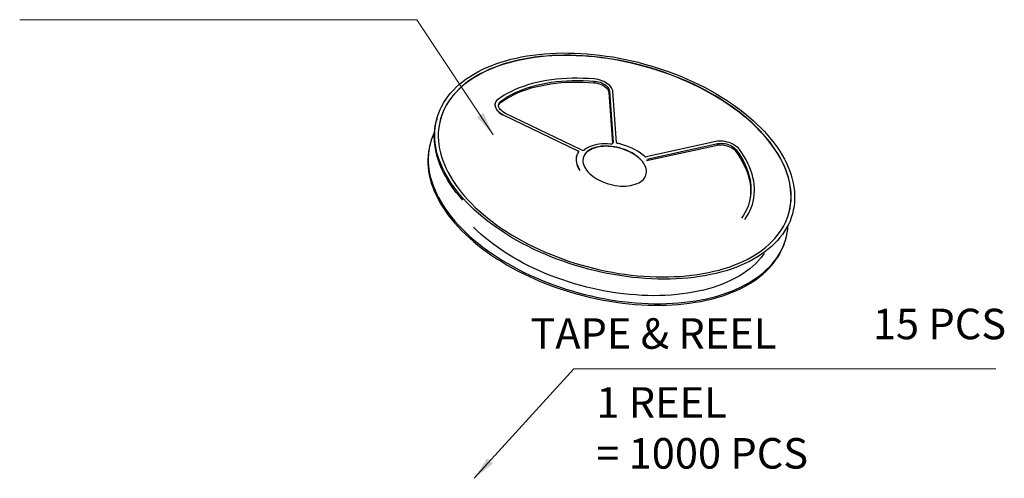
# Model space of a CAD drawing. Units: inches. Extents: x 24 to 231, y 13 to 64.
# Drawn here: x 130 to 146, y 41 to 48 of the extents above; entities that cross this region are included whole.
import ezdxf

# ---------------------------------------------------------------- set-up
doc = ezdxf.new("R2010")
doc.units = ezdxf.units.IN
doc.header["$MEASUREMENT"] = 0
doc.layers.add('Metal1', color=131, linetype='Continuous')
doc.styles.add('CH2', font='txt')
doc.styles.add('romans', font='romans.shx')
doc.dimstyles.new('DIM', dxfattribs={"dimscale": 2.5, "dimtxt": 0.15, "dimasz": 0.15, "dimexe": 0.05, "dimexo": 0.05, "dimgap": 0.02, "dimtad": 1, "dimzin": 0, "dimdsep": 46, "dimtxsty": 'romans', "dimcen": 0.09, "dimadec": 0, "dimazin": 0, "dimtfac": 1, "dimtmove": 0, "dimatfit": 3, "dimfxl": 1, "dimtolj": 1, "dimtzin": 0, "dimlwd": 13, "dimlwe": 13, "dimarcsym": 0})

msp = doc.modelspace()

# ---------------------------------------------------------------- linework, layer by layer
at = {"layer": 'Metal1', "color": 0}
for p, q in [((139.579, 46.882), (139.585, 46.906)), ((139.814, 46.724), (139.821, 46.748)), ((139.821, 46.748), (139.879, 45.926)), ((139.814, 46.724), (139.872, 45.91)), ((139.935, 45.929), (139.877, 46.74)), ((137.995, 46.555), (137.994, 46.551)), ((138.075, 46.559), (138.082, 46.584)), ((137.062, 46.303), (137.055, 46.279)), ((138.133, 46.362), (138.134, 46.366)), ((138.133, 46.362), (139.316, 45.792)), ((138.134, 46.366), (139.317, 45.796)), ((139.359, 45.814), (138.16, 46.392)), ((136.958, 45.91), (136.951, 45.885)), ((139.876, 45.914), (139.879, 45.926)), ((141.523, 45.943), (140.407, 45.7)), ((140.415, 45.638), (141.547, 45.884)), ((140.422, 45.663), (141.554, 45.909)), ((141.547, 45.884), (141.554, 45.909)), ((141.842, 45.785), (141.849, 45.81)), ((139.296, 45.712), (139.295, 45.708)), ((139.316, 45.792), (139.317, 45.796))]:
    msp.add_line(p, q, dxfattribs=at)
at = {"layer": 'Metal1', "color": 0, "flags": 128}
for points in [[(137.484, 45.031), (137.43, 45.093), (137.38, 45.155), (137.332, 45.218), (137.288, 45.281), (137.248, 45.345), (137.21, 45.408), (137.176, 45.472), (137.146, 45.536), (137.119, 45.601), (137.095, 45.665), (137.075, 45.728), (137.059, 45.792), (137.046, 45.856), (137.036, 45.919), (137.031, 45.981), (137.029, 46.043), (137.03, 46.104), (137.036, 46.165), (137.044, 46.225), (137.057, 46.284), (137.073, 46.342), (137.093, 46.399), (137.116, 46.455), (137.142, 46.51), (137.173, 46.564), (137.206, 46.616), (137.243, 46.667), (137.283, 46.717), (137.327, 46.765), (137.374, 46.812), (137.424, 46.857), (137.477, 46.901), (137.534, 46.942), (137.593, 46.982), (137.655, 47.02), (137.72, 47.057), (137.788, 47.091), (137.858, 47.124), (137.931, 47.154), (138.007, 47.183), (138.085, 47.209), (138.165, 47.233), (138.247, 47.256), (138.332, 47.276), (138.418, 47.294), (138.507, 47.309), (138.597, 47.323), (138.688, 47.334), (138.782, 47.343), (138.876, 47.35), (138.972, 47.354), (139.069, 47.357), (139.168, 47.356), (139.267, 47.354), (139.367, 47.35), (139.467, 47.343), (139.569, 47.333), (139.67, 47.322), (139.772, 47.308), (139.874, 47.293), (139.976, 47.275), (140.078, 47.254), (140.18, 47.232), (140.282, 47.208), (140.383, 47.181), (140.483, 47.152), (140.583, 47.122), (140.681, 47.089), (140.779, 47.055), (140.876, 47.018), (140.972, 46.98), (141.066, 46.94), (141.158, 46.898), (141.249, 46.854), (141.339, 46.809), (141.427, 46.762), (141.512, 46.714), (141.596, 46.664), (141.677, 46.613), (141.757, 46.561), (141.834, 46.507), (141.908, 46.452), (141.98, 46.396), (142.05, 46.339), (142.117, 46.28), (142.18, 46.221), (142.242, 46.161), (142.3, 46.101), (142.355, 46.039), (142.407, 45.977), (142.456, 45.915), (142.501, 45.852), (142.544, 45.788), (142.583, 45.725), (142.618, 45.661), (142.651, 45.597), (142.68, 45.532), (142.705, 45.468), (142.727, 45.404), (142.745, 45.341), (142.759, 45.277), (142.771, 45.214), (142.778, 45.151), (142.782, 45.089), (142.782, 45.027), (142.779, 44.966), (142.772, 44.906), (142.761, 44.846), (142.747, 44.788), (142.729, 44.73), (142.708, 44.673), (142.683, 44.618), (142.654, 44.564), (142.622, 44.511), (142.587, 44.459), (142.548, 44.408), (142.506, 44.359), (142.461, 44.312), (142.413, 44.266), (142.361, 44.222), (142.306, 44.179), (142.248, 44.138), (142.188, 44.099), (142.124, 44.062), (142.058, 44.027), (141.988, 43.993), (141.917, 43.962), (141.842, 43.932), (141.766, 43.905), (141.687, 43.879), (141.605, 43.856), (141.522, 43.835), (141.437, 43.816), (141.349, 43.799), (141.26, 43.785), (141.169, 43.772), (141.076, 43.762), (140.982, 43.754), (140.887, 43.749), (140.79, 43.745), (140.693, 43.744), (140.594, 43.745), (140.494, 43.749), (140.394, 43.755), (140.293, 43.763), (140.192, 43.773), (140.09, 43.785), (139.988, 43.8), (139.886, 43.817), (139.784, 43.836), (139.682, 43.857), (139.58, 43.881), (139.479, 43.906), (139.378, 43.934), (139.278, 43.964), (139.179, 43.995), (139.081, 44.029), (138.983, 44.064), (138.887, 44.102), (138.792, 44.141), (138.699, 44.182), (138.607, 44.225), (138.517, 44.269), (138.428, 44.315), (138.342, 44.362), (138.257, 44.412), (138.174, 44.462), (138.094, 44.514), (138.016, 44.567), (137.94, 44.621), (137.867, 44.677), (137.796, 44.734), (137.728, 44.791), (137.662, 44.85), (137.6, 44.909), (137.54, 44.97), (137.484, 45.031)], [(142.28, 46.06), (142.224, 46.12), (142.165, 46.18), (142.103, 46.239), (142.038, 46.297), (141.97, 46.354), (141.9, 46.411), (141.827, 46.466), (141.752, 46.519), (141.674, 46.572), (141.594, 46.623), (141.512, 46.673), (141.427, 46.722), (141.341, 46.769), (141.253, 46.814), (141.163, 46.858), (141.072, 46.9), (140.979, 46.94), (140.885, 46.978), (140.789, 47.015), (140.692, 47.05), (140.595, 47.083), (140.496, 47.114), (140.397, 47.143), (140.297, 47.169), (140.196, 47.194), (140.095, 47.217), (139.994, 47.237), (139.893, 47.255), (139.792, 47.271), (139.691, 47.285), (139.59, 47.297), (139.489, 47.306), (139.389, 47.313), (139.29, 47.318), (139.192, 47.321), (139.094, 47.321), (138.998, 47.319), (138.903, 47.315), (138.809, 47.308), (138.716, 47.3), (138.625, 47.288), (138.536, 47.275), (138.448, 47.26), (138.362, 47.242), (138.279, 47.222), (138.197, 47.2), (138.118, 47.176), (138.04, 47.149), (137.966, 47.121), (137.893, 47.091), (137.824, 47.058), (137.757, 47.024), (137.693, 46.988), (137.631, 46.95), (137.573, 46.91), (137.518, 46.868), (137.465, 46.825), (137.416, 46.78), (137.37, 46.733), (137.327, 46.685), (137.288, 46.636), (137.252, 46.585), (137.219, 46.533), (137.19, 46.479), (137.165, 46.424), (137.143, 46.368), (137.124, 46.312), (137.109, 46.254), (137.098, 46.195), (137.09, 46.135), (137.086, 46.075), (137.086, 46.014), (137.089, 45.952), (137.096, 45.89), (137.106, 45.827), (137.12, 45.764), (137.138, 45.701), (137.159, 45.638), (137.184, 45.574), (137.212, 45.511), (137.244, 45.447), (137.279, 45.384), (137.317, 45.321), (137.359, 45.258), (137.404, 45.195), (137.453, 45.133), (137.504, 45.072), (137.559, 45.011), (137.617, 44.951), (137.677, 44.891), (137.741, 44.833), (137.807, 44.775), (137.876, 44.718), (137.948, 44.663), (138.022, 44.608), (138.098, 44.555), (138.177, 44.503), (138.258, 44.453), (138.341, 44.403), (138.427, 44.356), (138.514, 44.31), (138.603, 44.265), (138.693, 44.222), (138.786, 44.181), (138.879, 44.141), (138.974, 44.104), (139.07, 44.068), (139.168, 44.034), (139.266, 44.002), (139.365, 43.973), (139.465, 43.945), (139.565, 43.919), (139.666, 43.895), (139.767, 43.874), (139.868, 43.854), (139.969, 43.837), (140.07, 43.822), (140.171, 43.81), (140.272, 43.799), (140.372, 43.791), (140.471, 43.785), (140.57, 43.781), (140.668, 43.78), (140.765, 43.78), (140.861, 43.784), (140.956, 43.789), (141.049, 43.797), (141.141, 43.807), (141.231, 43.819), (141.32, 43.833), (141.406, 43.85), (141.491, 43.869), (141.574, 43.89), (141.654, 43.913), (141.733, 43.938), (141.808, 43.966), (141.882, 43.995), (141.953, 44.026), (142.021, 44.06), (142.087, 44.095), (142.15, 44.132), (142.209, 44.171), (142.266, 44.212), (142.32, 44.254), (142.371, 44.298), (142.419, 44.344), (142.463, 44.391), (142.504, 44.44), (142.542, 44.49), (142.576, 44.542), (142.607, 44.595), (142.634, 44.649), (142.658, 44.704), (142.678, 44.761), (142.695, 44.818), (142.708, 44.877), (142.718, 44.936), (142.724, 44.996), (142.726, 45.056), (142.725, 45.118), (142.72, 45.18), (142.711, 45.242), (142.699, 45.305), (142.683, 45.368), (142.663, 45.431), (142.64, 45.495), (142.614, 45.558), (142.584, 45.622), (142.55, 45.686), (142.514, 45.749), (142.473, 45.812), (142.43, 45.875), (142.383, 45.937), (142.333, 45.999), (142.28, 46.06)], [(142.279, 46.056), (142.223, 46.116), (142.164, 46.176), (142.102, 46.235), (142.037, 46.293), (141.969, 46.35), (141.899, 46.406), (141.826, 46.461), (141.75, 46.515), (141.673, 46.568), (141.593, 46.619), (141.511, 46.669), (141.426, 46.717), (141.34, 46.764), (141.252, 46.81), (141.162, 46.853), (141.071, 46.896), (140.978, 46.936), (140.884, 46.974), (140.788, 47.011), (140.691, 47.046), (140.594, 47.079), (140.495, 47.11), (140.396, 47.138), (140.296, 47.165), (140.195, 47.19), (140.094, 47.213), (139.993, 47.233), (139.892, 47.251), (139.791, 47.267), (139.689, 47.281), (139.589, 47.293), (139.488, 47.302), (139.388, 47.309), (139.289, 47.314), (139.191, 47.317), (139.093, 47.317), (138.997, 47.315), (138.902, 47.311), (138.808, 47.304), (138.715, 47.295), (138.624, 47.284), (138.535, 47.271), (138.447, 47.255), (138.361, 47.238), (138.278, 47.218), (138.196, 47.196), (138.116, 47.172), (138.039, 47.145), (137.965, 47.117), (137.892, 47.086), (137.823, 47.054), (137.756, 47.02), (137.692, 46.984), (137.63, 46.946), (137.572, 46.906), (137.516, 46.864), (137.464, 46.821), (137.415, 46.776), (137.369, 46.729), (137.326, 46.681), (137.287, 46.632), (137.251, 46.581), (137.218, 46.528), (137.189, 46.475), (137.164, 46.42), (137.142, 46.364), (137.123, 46.307), (137.117, 46.287)], [(139.577, 46.942), (139.488, 46.948), (139.4, 46.952), (139.313, 46.954), (139.227, 46.953), (139.142, 46.95), (139.058, 46.945), (138.976, 46.938), (138.895, 46.928), (138.815, 46.916), (138.738, 46.902), (138.662, 46.886), (138.588, 46.868), (138.517, 46.847), (138.448, 46.824), (138.381, 46.8), (138.316, 46.773), (138.254, 46.744), (138.195, 46.714), (138.139, 46.681), (138.085, 46.647), (138.034, 46.611)], [(138.082, 46.584), (138.134, 46.621), (138.189, 46.656), (138.247, 46.689), (138.308, 46.72), (138.372, 46.749), (138.439, 46.776), (138.508, 46.8), (138.58, 46.822), (138.654, 46.843), (138.73, 46.86), (138.809, 46.876), (138.889, 46.889), (138.971, 46.9), (139.055, 46.908), (139.141, 46.914), (139.228, 46.917), (139.316, 46.918), (139.405, 46.917), (139.495, 46.913), (139.585, 46.906)], [(139.877, 46.74), (139.874, 46.76), (139.867, 46.779), (139.857, 46.799), (139.843, 46.818), (139.826, 46.837), (139.805, 46.855), (139.782, 46.872), (139.757, 46.887), (139.73, 46.901), (139.701, 46.913), (139.671, 46.924), (139.64, 46.932), (139.608, 46.938), (139.577, 46.942)], [(139.585, 46.906), (139.614, 46.903), (139.643, 46.897), (139.671, 46.889), (139.698, 46.878), (139.723, 46.866), (139.746, 46.852), (139.767, 46.836), (139.785, 46.82), (139.8, 46.802), (139.811, 46.784), (139.818, 46.766), (139.821, 46.748)], [(138.075, 46.559), (138.127, 46.596), (138.182, 46.631), (138.24, 46.664), (138.301, 46.695), (138.365, 46.724), (138.432, 46.751), (138.501, 46.775), (138.573, 46.798), (138.647, 46.818), (138.724, 46.835), (138.802, 46.851), (138.883, 46.864), (138.965, 46.875), (139.049, 46.883), (139.134, 46.889), (139.221, 46.892), (139.309, 46.893), (139.398, 46.892), (139.488, 46.888), (139.579, 46.882)], [(139.579, 46.882), (139.607, 46.878), (139.636, 46.872), (139.664, 46.864), (139.691, 46.853), (139.717, 46.841), (139.74, 46.827), (139.761, 46.811), (139.778, 46.795), (139.793, 46.777), (139.804, 46.759), (139.811, 46.741), (139.814, 46.724)], [(138.034, 46.611), (138.019, 46.597), (138.007, 46.582), (137.998, 46.565), (137.993, 46.547), (137.992, 46.528), (137.994, 46.509), (138, 46.489), (138.01, 46.47), (138.024, 46.45), (138.04, 46.432), (138.06, 46.413), (138.082, 46.396), (138.107, 46.381), (138.134, 46.366)], [(137.994, 46.551), (137.992, 46.543), (137.991, 46.524), (137.993, 46.505), (137.999, 46.485), (138.009, 46.466), (138.023, 46.446), (138.039, 46.427), (138.059, 46.409), (138.081, 46.392), (138.106, 46.376), (138.133, 46.362)], [(138.16, 46.392), (138.135, 46.405), (138.113, 46.42), (138.094, 46.436), (138.077, 46.453), (138.064, 46.471), (138.055, 46.489), (138.05, 46.507), (138.048, 46.524), (138.051, 46.541), (138.057, 46.557), (138.068, 46.571), (138.082, 46.584)], [(137.477, 45.006), (137.423, 45.068), (137.373, 45.13), (137.326, 45.193), (137.282, 45.256), (137.241, 45.32), (137.204, 45.383), (137.17, 45.447), (137.139, 45.512), (137.112, 45.576), (137.088, 45.64), (137.068, 45.704), (137.052, 45.767), (137.039, 45.831), (137.03, 45.894), (137.024, 45.956), (137.022, 46.018), (137.024, 46.08), (137.029, 46.14), (137.038, 46.2), (137.05, 46.259), (137.055, 46.279)], [(137.024, 46.09), (137, 46.034), (136.978, 45.978), (136.96, 45.92), (136.946, 45.862), (136.936, 45.802), (136.929, 45.742), (136.925, 45.681), (136.925, 45.619), (136.929, 45.557), (136.937, 45.494), (136.948, 45.431), (136.962, 45.367), (136.981, 45.304), (137.002, 45.24), (137.028, 45.175), (137.056, 45.111), (137.089, 45.047), (137.124, 44.983), (137.163, 44.92), (137.206, 44.856), (137.252, 44.793), (137.3, 44.731), (137.352, 44.669), (137.408, 44.607), (137.466, 44.547), (137.527, 44.487), (137.591, 44.427), (137.657, 44.369), (137.727, 44.312), (137.799, 44.256), (137.873, 44.201), (137.95, 44.147), (138.03, 44.095), (138.111, 44.044), (138.195, 43.994), (138.281, 43.945), (138.368, 43.899), (138.458, 43.853), (138.549, 43.81), (138.641, 43.768), (138.736, 43.728), (138.831, 43.69), (138.928, 43.653), (139.026, 43.619), (139.125, 43.586), (139.224, 43.555), (139.325, 43.527), (139.426, 43.5), (139.527, 43.476), (139.629, 43.453), (139.731, 43.433), (139.833, 43.415), (139.935, 43.399), (140.037, 43.386), (140.139, 43.374), (140.24, 43.365), (140.34, 43.358), (140.44, 43.354), (140.539, 43.351), (140.638, 43.351), (140.735, 43.354), (140.831, 43.358), (140.926, 43.365), (141.019, 43.374), (141.111, 43.385), (141.201, 43.399), (141.289, 43.414), (141.375, 43.432), (141.46, 43.452), (141.542, 43.474), (141.622, 43.499), (141.7, 43.525), (141.776, 43.554), (141.849, 43.584), (141.919, 43.617), (141.987, 43.651), (142.052, 43.687), (142.114, 43.726), (142.174, 43.766), (142.23, 43.807), (142.283, 43.851), (142.333, 43.896), (142.38, 43.943), (142.424, 43.991), (142.464, 44.04), (142.501, 44.091), (142.535, 44.144), (142.565, 44.198), (142.591, 44.253), (142.615, 44.309), (142.634, 44.366), (142.65, 44.424), (142.663, 44.483), (142.672, 44.543), (142.676, 44.593)], [(142.693, 44.81), (142.694, 44.814), (142.707, 44.872), (142.717, 44.932), (142.723, 44.992), (142.725, 45.052), (142.723, 45.114), (142.718, 45.176), (142.71, 45.238), (142.698, 45.301), (142.682, 45.364), (142.662, 45.427), (142.639, 45.491), (142.613, 45.554), (142.583, 45.618), (142.549, 45.681), (142.512, 45.745), (142.472, 45.808), (142.429, 45.87), (142.382, 45.933), (142.332, 45.994), (142.279, 46.056)], [(136.951, 45.885), (136.94, 45.837), (136.929, 45.777), (136.922, 45.717), (136.919, 45.656), (136.919, 45.594), (136.923, 45.532), (136.93, 45.469), (136.941, 45.406), (136.956, 45.342), (136.974, 45.279), (136.996, 45.215), (137.021, 45.151), (137.05, 45.086), (137.082, 45.022), (137.118, 44.958), (137.157, 44.895), (137.199, 44.831), (137.245, 44.768), (137.294, 44.706), (137.346, 44.644), (137.401, 44.582), (137.459, 44.522), (137.52, 44.462), (137.584, 44.403), (137.651, 44.344), (137.72, 44.287), (137.792, 44.231), (137.867, 44.176), (137.944, 44.122), (138.023, 44.07), (138.105, 44.019), (138.188, 43.969), (138.274, 43.921), (138.362, 43.874), (138.451, 43.829), (138.542, 43.785), (138.635, 43.743), (138.729, 43.703), (138.825, 43.665), (138.921, 43.628), (139.019, 43.594), (139.118, 43.561), (139.218, 43.531), (139.318, 43.502), (139.419, 43.475), (139.52, 43.451), (139.622, 43.429), (139.724, 43.408), (139.826, 43.39), (139.928, 43.375), (140.03, 43.361), (140.132, 43.35), (140.233, 43.34), (140.334, 43.333), (140.434, 43.329), (140.533, 43.327), (140.631, 43.326), (140.728, 43.329), (140.824, 43.333), (140.919, 43.34), (141.012, 43.349), (141.104, 43.36), (141.194, 43.374), (141.282, 43.389), (141.369, 43.407), (141.453, 43.427), (141.536, 43.45), (141.616, 43.474), (141.694, 43.5), (141.769, 43.529), (141.842, 43.559), (141.913, 43.592), (141.981, 43.626), (142.046, 43.663), (142.108, 43.701), (142.167, 43.741), (142.223, 43.782), (142.276, 43.826), (142.327, 43.871), (142.373, 43.918), (142.417, 43.966), (142.457, 44.016), (142.494, 44.067), (142.528, 44.119), (142.558, 44.173), (142.585, 44.228), (142.608, 44.284), (142.628, 44.341), (142.639, 44.38)], [(140.334, 45.642), (140.309, 45.668), (140.281, 45.693), (140.251, 45.716), (140.218, 45.739), (140.183, 45.76), (140.146, 45.78), (140.107, 45.798), (140.066, 45.814), (140.025, 45.828), (139.982, 45.841), (139.94, 45.851), (139.896, 45.859), (139.853, 45.865), (139.811, 45.869), (139.769, 45.87), (139.728, 45.869), (139.688, 45.866), (139.65, 45.86), (139.613, 45.852), (139.579, 45.842), (139.547, 45.83), (139.518, 45.816), (139.491, 45.8), (139.468, 45.782), (139.447, 45.763), (139.43, 45.742), (139.417, 45.719), (139.407, 45.696), (139.4, 45.671), (139.397, 45.646), (139.398, 45.619), (139.402, 45.593), (139.41, 45.566), (139.422, 45.539), (139.437, 45.512), (139.456, 45.485), (139.477, 45.459), (139.502, 45.433), (139.53, 45.408), (139.56, 45.385), (139.593, 45.362), (139.628, 45.341), (139.666, 45.321), (139.705, 45.303), (139.745, 45.287), (139.786, 45.273), (139.829, 45.26), (139.872, 45.25), (139.915, 45.242), (139.958, 45.236), (140.001, 45.232), (140.043, 45.231), (140.084, 45.232), (140.123, 45.235), (140.162, 45.241), (140.198, 45.249), (140.232, 45.259), (140.264, 45.271), (140.293, 45.285), (140.32, 45.301), (140.343, 45.319), (140.364, 45.338), (140.381, 45.359), (140.395, 45.382), (140.405, 45.405), (140.411, 45.43), (140.414, 45.455), (140.413, 45.482), (140.409, 45.508), (140.401, 45.535), (140.389, 45.562), (140.374, 45.589), (140.356, 45.616), (140.334, 45.642)], [(140.333, 45.638), (140.308, 45.664), (140.28, 45.689), (140.25, 45.712), (140.217, 45.735), (140.182, 45.756), (140.144, 45.776), (140.106, 45.794), (140.065, 45.81), (140.024, 45.824), (139.981, 45.837), (139.938, 45.847), (139.895, 45.855), (139.852, 45.861), (139.809, 45.864), (139.767, 45.866), (139.726, 45.865), (139.687, 45.861), (139.648, 45.856), (139.612, 45.848), (139.578, 45.838), (139.546, 45.826), (139.517, 45.812), (139.49, 45.796), (139.467, 45.778), (139.446, 45.759), (139.429, 45.738), (139.416, 45.715), (139.405, 45.692), (139.402, 45.682)], [(139.834, 45.901), (139.789, 45.904), (139.745, 45.905), (139.702, 45.904), (139.66, 45.9), (139.62, 45.894), (139.582, 45.886), (139.545, 45.875), (139.512, 45.863), (139.48, 45.848), (139.452, 45.832), (139.426, 45.814)], [(139.879, 45.926), (139.879, 45.92), (139.876, 45.915), (139.872, 45.91), (139.867, 45.906), (139.86, 45.903), (139.852, 45.902), (139.844, 45.901), (139.834, 45.901)], [(140.38, 45.707), (140.347, 45.735), (140.311, 45.761), (140.272, 45.787), (140.232, 45.81), (140.189, 45.832), (140.144, 45.853), (140.098, 45.871), (140.051, 45.887), (140.003, 45.902), (139.954, 45.914)], [(141.899, 45.816), (141.883, 45.835), (141.864, 45.854), (141.843, 45.871), (141.818, 45.887), (141.792, 45.902), (141.764, 45.915), (141.734, 45.926), (141.703, 45.935), (141.672, 45.942), (141.641, 45.947), (141.61, 45.949), (141.579, 45.949), (141.551, 45.947), (141.523, 45.943)], [(141.547, 45.884), (141.572, 45.888), (141.599, 45.889), (141.627, 45.888), (141.656, 45.885), (141.684, 45.879), (141.712, 45.871), (141.74, 45.86), (141.765, 45.848), (141.788, 45.834), (141.809, 45.819), (141.827, 45.802), (141.842, 45.785)], [(141.554, 45.909), (141.579, 45.913), (141.606, 45.914), (141.634, 45.913), (141.662, 45.91), (141.691, 45.904), (141.719, 45.896), (141.746, 45.885), (141.772, 45.873), (141.795, 45.859), (141.816, 45.844), (141.834, 45.827), (141.849, 45.81)], [(141.849, 45.81), (141.889, 45.753), (141.925, 45.695), (141.958, 45.638), (141.987, 45.58), (142.012, 45.522), (142.033, 45.465), (142.051, 45.407), (142.065, 45.35), (142.075, 45.293), (142.081, 45.236), (142.084, 45.18), (142.082, 45.125), (142.077, 45.071), (142.067, 45.017), (142.054, 44.964), (142.037, 44.912), (142.016, 44.862), (141.992, 44.813), (141.964, 44.765), (141.932, 44.718)], [(141.984, 44.697), (142.015, 44.742), (142.043, 44.789), (142.068, 44.837), (142.089, 44.886), (142.106, 44.936), (142.12, 44.987), (142.13, 45.04), (142.137, 45.093), (142.14, 45.146), (142.139, 45.201), (142.135, 45.256), (142.128, 45.311), (142.116, 45.367), (142.101, 45.423), (142.083, 45.479), (142.061, 45.536), (142.035, 45.592), (142.006, 45.649), (141.974, 45.705), (141.938, 45.761), (141.899, 45.816)], [(139.295, 45.708), (139.292, 45.694), (139.288, 45.665), (139.288, 45.635), (139.293, 45.605), (139.301, 45.574), (139.313, 45.543), (139.328, 45.512), (139.348, 45.482)], [(139.327, 45.779), (139.312, 45.753), (139.3, 45.726), (139.293, 45.698), (139.289, 45.669), (139.289, 45.639), (139.294, 45.609), (139.302, 45.578), (139.314, 45.547), (139.33, 45.517), (139.349, 45.486)], [(139.317, 45.796), (139.32, 45.794), (139.323, 45.792), (139.325, 45.79), (139.327, 45.788), (139.328, 45.785), (139.328, 45.783), (139.328, 45.781), (139.327, 45.779)], [(141.842, 45.785), (141.882, 45.728), (141.918, 45.67), (141.951, 45.613), (141.98, 45.555), (142.005, 45.497), (142.027, 45.44), (142.045, 45.382), (142.059, 45.325), (142.069, 45.268), (142.075, 45.211), (142.077, 45.155), (142.076, 45.1), (142.07, 45.046), (142.061, 44.992), (142.055, 44.968)], [(142.298, 44.154), (142.286, 44.136), (142.248, 44.088), (142.207, 44.041), (142.162, 43.996), (142.115, 43.952), (142.064, 43.91), (142.011, 43.87), (141.954, 43.831), (141.894, 43.794), (141.832, 43.759), (141.767, 43.726), (141.699, 43.695), (141.629, 43.666), (141.556, 43.639), (141.481, 43.613), (141.403, 43.59), (141.324, 43.57), (141.242, 43.551), (141.158, 43.534), (141.073, 43.52), (140.986, 43.508), (140.897, 43.498), (140.807, 43.49), (140.715, 43.484), (140.622, 43.481), (140.528, 43.48), (140.433, 43.481), (140.338, 43.485), (140.241, 43.491), (140.144, 43.499), (140.046, 43.509), (139.949, 43.522), (139.85, 43.536), (139.752, 43.553), (139.654, 43.572), (139.556, 43.594), (139.459, 43.617), (139.362, 43.642), (139.265, 43.67), (139.169, 43.699), (139.075, 43.731), (138.981, 43.764), (138.888, 43.799), (138.796, 43.837), (138.706, 43.875), (138.617, 43.916), (138.53, 43.958), (138.445, 44.002), (138.361, 44.048), (138.279, 44.095), (138.2, 44.143), (138.122, 44.193), (138.047, 44.244), (137.974, 44.296), (137.904, 44.35), (137.836, 44.404), (137.771, 44.46), (137.709, 44.516), (137.649, 44.574)]]:
    msp.add_lwpolyline(points, dxfattribs=at)
at = {"layer": 'Metal1', "color": 0}
for centre, radius, start, end in [((138.124, 46.491), 0.0841, 125.6656, 154.0764), ((139.393, 45.874), 0.0689, 240.5835, 298.7808), ((139.956, 45.935), 0.0221, 198.1669, 264.6807), ((139.31, 45.776), 0.0172, 12.1433, 70.7502), ((140.401, 45.732), 0.0329, 230.0963, 280.2538)]:
    msp.add_arc(centre, radius, start, end, dxfattribs=at)

# ---------------------------------------------------------------- texts
at = {"layer": 'Metal1', "color": 0, "char_height": 0.4876, "attachment_point": 7, "style": 'CH2'}
for s, insert in [('\\A1;TAPE & REEL', (138.557, 42.632)), ('15 PCS', (144.033, 42.632))]:
    msp.add_mtext(s, dxfattribs=dict(at, insert=insert))
at = {"layer": 'Metal1', "color": 0, "insert": (139.611, 42.018), "char_height": 0.4876, "width": 4.61834, "attachment_point": 1, "style": 'CH2'}
msp.add_mtext('1 REEL\\P= 1000 PCS', dxfattribs=at)

# ---------------------------------------------------------------- leaders
at = {"layer": 'Metal1', "color": 0, "annotation_type": 0, "has_hookline": 1, "hookline_direction": 1}
msp.add_leader([(137.964, 46.052), (136.743, 47.889), (131.445, 47.889)], dimstyle='DIM', override={"dimclrd": 0, "dimclre": 0, "dimclrt": 0, "dimfxl": 1.25}, dxfattribs=at)
at = {"layer": 'Metal1', "color": 0}
msp.add_leader([(137.661, 40.563), (139.255, 42.31), (145.999, 42.31)], dimstyle='DIM', override={"dimclrd": 0, "dimclre": 0, "dimclrt": 0, "dimfxl": 1.25}, dxfattribs=at)

doc.saveas('drawing.dxf')
